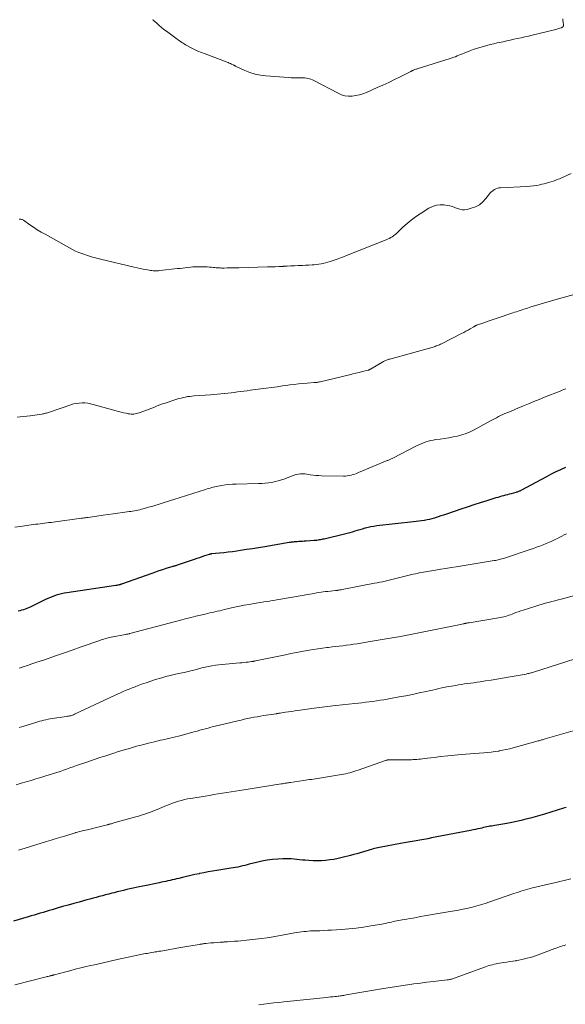
# Model space of a CAD drawing. Units: feet. Extents: x 1980000 to 1985017, y 535000 to 540000.
# Drawn here: x 1982266 to 1982398, y 537329 to 537567 of the extents above; entities that cross this region are included whole.
import ezdxf

# ---------------------------------------------------------------- set-up
doc = ezdxf.new("R2010")
doc.units = ezdxf.units.FT
doc.header["$LTSCALE"] = 100
doc.header["$MEASUREMENT"] = 0
doc.layers.add('CONTOUR INDEX', color=32, linetype='Continuous', lineweight=25)
doc.layers.add('CONTOUR INTERMEDIATE', color=40, linetype='Continuous', lineweight=15)

msp = doc.modelspace()

# ---------------------------------------------------------------- linework, layer by layer
at = {"layer": 'CONTOUR INDEX', "flags": 128}
for points, elevation in [([(1982397.73, 537458.77), (1982396.56, 537458.26), (1982395.4, 537457.73), (1982394.26, 537457.17), (1982393.13, 537456.58), (1982386.99, 537453.27), (1982386.84, 537453.19), (1982386.69, 537453.12), (1982386.54, 537453.05), (1982386.38, 537452.98), (1982386.23, 537452.92), (1982386.07, 537452.86), (1982385.91, 537452.81), (1982385.75, 537452.76), (1982384.63, 537452.47), (1982384.17, 537452.34), (1982383.71, 537452.22), (1982383.25, 537452.1), (1982382.79, 537451.97), (1982382.33, 537451.84), (1982381.87, 537451.71), (1982381.41, 537451.58), (1982380.95, 537451.44), (1982378.73, 537450.75), (1982377.17, 537450.26), (1982375.61, 537449.76), (1982374.05, 537449.25), (1982372.5, 537448.73), (1982369.01, 537447.55), (1982368.33, 537447.32), (1982367.65, 537447.1), (1982366.98, 537446.88), (1982366.3, 537446.66), (1982366.1, 537446.6), (1982365.52, 537446.43), (1982364.93, 537446.28), (1982364.33, 537446.15), (1982363.73, 537446.03), (1982363.65, 537446.02), (1982363, 537445.91), (1982362.36, 537445.82), (1982361.71, 537445.73), (1982361.06, 537445.66), (1982352.2, 537444.69), (1982351.5, 537444.6), (1982350.81, 537444.49), (1982350.13, 537444.34), (1982349.45, 537444.16), (1982349.32, 537444.13), (1982348.71, 537443.95), (1982348.1, 537443.77), (1982347.5, 537443.59), (1982346.89, 537443.4), (1982346.28, 537443.21), (1982345.67, 537443.03), (1982345.06, 537442.87), (1982344.44, 537442.72), (1982339.52, 537441.54), (1982339.23, 537441.48), (1982338.93, 537441.41), (1982338.63, 537441.36), (1982338.33, 537441.31), (1982338.03, 537441.26), (1982337.73, 537441.22), (1982337.43, 537441.19), (1982337.13, 537441.16), (1982335.15, 537441.02), (1982334.71, 537440.99), (1982334.27, 537440.96), (1982333.82, 537440.94), (1982333.38, 537440.91), (1982332.97, 537440.89), (1982332.73, 537440.88), (1982332.49, 537440.86), (1982332.25, 537440.83), (1982332.02, 537440.81), (1982331.78, 537440.78), (1982331.54, 537440.75), (1982331.3, 537440.71), (1982331.07, 537440.68), (1982325.18, 537439.68), (1982323.71, 537439.44), (1982322.24, 537439.2), (1982320.77, 537438.98), (1982319.3, 537438.75), (1982318.42, 537438.62), (1982317.39, 537438.48), (1982316.35, 537438.34), (1982315.32, 537438.22), (1982314.28, 537438.12), (1982312.35, 537437.93), (1982312.28, 537437.92), (1982312.21, 537437.91), (1982312.13, 537437.9), (1982312.06, 537437.89), (1982311.99, 537437.87), (1982311.92, 537437.86), (1982311.85, 537437.84), (1982311.78, 537437.82), (1982310.67, 537437.45), (1982310.04, 537437.24), (1982309.41, 537437.03), (1982308.79, 537436.82), (1982308.16, 537436.61), (1982304.01, 537435.21), (1982303.85, 537435.16), (1982303.69, 537435.11), (1982303.53, 537435.06), (1982303.38, 537435.01), (1982303.22, 537434.96), (1982303.06, 537434.91), (1982302.9, 537434.87), (1982302.74, 537434.82), (1982301.35, 537434.39), (1982300.5, 537434.12), (1982299.66, 537433.84), (1982298.81, 537433.55), (1982297.97, 537433.26), (1982290.64, 537430.66), (1982290.53, 537430.62), (1982290.42, 537430.59), (1982290.31, 537430.55), (1982290.2, 537430.52), (1982290.03, 537430.48), (1982289.84, 537430.43), (1982289.64, 537430.39), (1982289.45, 537430.35), (1982289.25, 537430.32), (1982277.43, 537428.56), (1982276.78, 537428.45), (1982276.14, 537428.32), (1982275.51, 537428.16), (1982274.88, 537427.97), (1982274.27, 537427.76), (1982273.65, 537427.53), (1982273.06, 537427.27), (1982272.46, 537426.99), (1982268.94, 537425.26), (1982268.56, 537425.07), (1982268.16, 537424.9), (1982267.76, 537424.74), (1982267.36, 537424.59), (1982266.95, 537424.46), (1982266.53, 537424.34), (1982266.12, 537424.23), (1982265.7, 537424.13)], 940), ([(1982397.87, 537376.78), (1982397.25, 537376.59), (1982392.69, 537375.18), (1982391.57, 537374.84), (1982390.45, 537374.52), (1982389.32, 537374.21), (1982388.19, 537373.91), (1982387.05, 537373.64), (1982385.91, 537373.38), (1982384.77, 537373.15), (1982383.61, 537372.94), (1982380.7, 537372.43), (1982380.31, 537372.37), (1982379.92, 537372.29), (1982379.52, 537372.22), (1982379.13, 537372.15), (1982378.74, 537372.07), (1982378.35, 537371.99), (1982377.96, 537371.9), (1982377.57, 537371.81), (1982377.18, 537371.73), (1982376.59, 537371.59), (1982376.01, 537371.47), (1982375.42, 537371.35), (1982374.83, 537371.23), (1982365.44, 537369.41), (1982364.5, 537369.23), (1982363.56, 537369.06), (1982362.61, 537368.9), (1982361.67, 537368.74), (1982360.72, 537368.59), (1982359.78, 537368.42), (1982358.84, 537368.25), (1982357.9, 537368.07), (1982352.86, 537367.1), (1982352.47, 537367.02), (1982352.08, 537366.94), (1982351.69, 537366.84), (1982351.3, 537366.75), (1982350.92, 537366.64), (1982350.53, 537366.54), (1982350.15, 537366.42), (1982349.77, 537366.31), (1982348.98, 537366.06), (1982348.21, 537365.83), (1982347.43, 537365.6), (1982346.65, 537365.39), (1982345.87, 537365.18), (1982343.86, 537364.66), (1982342.87, 537364.43), (1982341.88, 537364.24), (1982340.87, 537364.1), (1982339.87, 537363.99), (1982338.86, 537363.93), (1982337.84, 537363.9), (1982336.83, 537363.92), (1982335.82, 537363.97), (1982334.93, 537364.03), (1982334.26, 537364.09), (1982333.59, 537364.14), (1982332.92, 537364.21), (1982332.25, 537364.28), (1982331.59, 537364.34), (1982330.92, 537364.38), (1982330.25, 537364.38), (1982329.58, 537364.37), (1982328.32, 537364.31), (1982327.03, 537364.21), (1982325.74, 537364.05), (1982324.47, 537363.81), (1982323.21, 537363.52), (1982321.44, 537363.06), (1982320.9, 537362.92), (1982320.35, 537362.78), (1982319.79, 537362.65), (1982319.24, 537362.52), (1982318.69, 537362.4), (1982318.13, 537362.29), (1982317.58, 537362.19), (1982317.02, 537362.09), (1982313.61, 537361.56), (1982312.55, 537361.38), (1982311.51, 537361.2), (1982310.46, 537361.01), (1982309.41, 537360.8), (1982309.32, 537360.78), (1982308.32, 537360.57), (1982307.33, 537360.35), (1982306.34, 537360.12), (1982305.35, 537359.88), (1982304.42, 537359.65), (1982303.9, 537359.52), (1982303.38, 537359.4), (1982302.86, 537359.28), (1982302.33, 537359.16), (1982301.81, 537359.04), (1982301.28, 537358.93), (1982300.76, 537358.82), (1982300.23, 537358.71), (1982299.74, 537358.61), (1982298.97, 537358.45), (1982298.2, 537358.3), (1982297.43, 537358.14), (1982296.67, 537357.98), (1982294.92, 537357.61), (1982294.16, 537357.45), (1982293.4, 537357.28), (1982292.63, 537357.11), (1982291.87, 537356.94), (1982291.11, 537356.77), (1982290.35, 537356.59), (1982289.59, 537356.4), (1982288.84, 537356.21), (1982288.32, 537356.07), (1982287.56, 537355.88), (1982286.79, 537355.68), (1982286.03, 537355.47), (1982285.27, 537355.27), (1982284.51, 537355.07), (1982283.75, 537354.86), (1982282.99, 537354.66), (1982282.23, 537354.45), (1982280.41, 537353.96), (1982279.08, 537353.6), (1982277.74, 537353.23), (1982276.41, 537352.84), (1982275.09, 537352.46), (1982273.88, 537352.1), (1982273.15, 537351.89), (1982272.43, 537351.67), (1982271.71, 537351.46), (1982270.99, 537351.24), (1982270.27, 537351.03), (1982269.55, 537350.81), (1982268.83, 537350.6), (1982268.1, 537350.4), (1982264.54, 537349.37)], 920)]:
    msp.add_lwpolyline(points, dxfattribs=dict(at, elevation=elevation))
at = {"layer": 'CONTOUR INTERMEDIATE', "flags": 128}
for points, elevation in [([(1982397.07, 537567.02), (1982397.13, 537566.63), (1982397.19, 537566.24), (1982397.27, 537565.64), (1982397.28, 537565.55), (1982397.27, 537565.45), (1982397.25, 537565.36), (1982397.21, 537565.27), (1982397.18, 537565.22), (1982397.15, 537565.16), (1982397.11, 537565.11), (1982397.06, 537565.07), (1982397.01, 537565.03), (1982396.95, 537565), (1982396.89, 537564.97), (1982396.83, 537564.94), (1982396.77, 537564.91), (1982396.4, 537564.77), (1982396.16, 537564.69), (1982395.91, 537564.6), (1982395.66, 537564.53), (1982395.4, 537564.47), (1982389.66, 537563.09), (1982388.79, 537562.88), (1982387.92, 537562.68), (1982387.04, 537562.49), (1982386.17, 537562.3), (1982385.3, 537562.11), (1982384.42, 537561.92), (1982383.55, 537561.73), (1982382.68, 537561.54), (1982381.26, 537561.22), (1982380.42, 537561.03), (1982379.59, 537560.84), (1982378.76, 537560.63), (1982377.93, 537560.41), (1982377.1, 537560.17), (1982376.28, 537559.91), (1982375.48, 537559.63), (1982374.67, 537559.32), (1982373.26, 537558.76), (1982372.85, 537558.59), (1982372.44, 537558.42), (1982372.03, 537558.25), (1982371.62, 537558.09), (1982371.2, 537557.92), (1982370.79, 537557.77), (1982370.37, 537557.62), (1982369.94, 537557.48), (1982361.96, 537555), (1982361.77, 537554.94), (1982361.59, 537554.88), (1982361.41, 537554.81), (1982361.23, 537554.74), (1982361.04, 537554.66), (1982360.96, 537554.63), (1982360.88, 537554.59), (1982360.8, 537554.55), (1982360.72, 537554.51), (1982360.64, 537554.47), (1982360.56, 537554.43), (1982360.48, 537554.39), (1982360.4, 537554.35), (1982357.83, 537553.06), (1982356.46, 537552.38), (1982355.09, 537551.72), (1982353.7, 537551.08), (1982352.31, 537550.45), (1982349.69, 537549.29), (1982348.86, 537548.97), (1982348.02, 537548.7), (1982347.15, 537548.53), (1982346.27, 537548.41), (1982345.39, 537548.41), (1982344.53, 537548.5), (1982343.7, 537548.75), (1982342.89, 537549.09), (1982337.02, 537552.17), (1982336.68, 537552.33), (1982336.33, 537552.48), (1982335.98, 537552.59), (1982335.61, 537552.68), (1982335.24, 537552.75), (1982334.87, 537552.8), (1982334.5, 537552.82), (1982334.12, 537552.83), (1982333.56, 537552.82), (1982332.9, 537552.81), (1982332.24, 537552.82), (1982331.58, 537552.85), (1982330.92, 537552.89), (1982325.45, 537553.29), (1982324.14, 537553.46), (1982322.85, 537553.72), (1982321.6, 537554.12), (1982320.37, 537554.6), (1982318.1, 537555.64), (1982318.02, 537555.68), (1982317.95, 537555.72), (1982317.88, 537555.76), (1982317.81, 537555.81), (1982317.74, 537555.85), (1982317.67, 537555.9), (1982317.6, 537555.94), (1982317.52, 537555.98), (1982317.16, 537556.15), (1982316.9, 537556.28), (1982316.63, 537556.39), (1982316.37, 537556.5), (1982316.1, 537556.61), (1982310.79, 537558.57), (1982309.93, 537558.91), (1982309.07, 537559.27), (1982308.23, 537559.67), (1982307.4, 537560.09), (1982306.36, 537560.64), (1982306.06, 537560.81), (1982305.76, 537560.99), (1982305.46, 537561.17), (1982305.17, 537561.36), (1982304.88, 537561.56), (1982304.6, 537561.76), (1982304.31, 537561.96), (1982304.03, 537562.17), (1982301.47, 537564.05), (1982300.86, 537564.51), (1982300.27, 537564.98), (1982299.69, 537565.47), (1982299.12, 537565.97), (1982298.27, 537566.75), (1982298.14, 537566.88)], 956), ([(1982399.11, 537529.7), (1982396.28, 537528.48), (1982395.76, 537528.27), (1982395.24, 537528.07), (1982394.72, 537527.88), (1982394.19, 537527.71), (1982393.66, 537527.54), (1982393.12, 537527.39), (1982392.58, 537527.25), (1982392.04, 537527.12), (1982391.56, 537527.01), (1982390.78, 537526.85), (1982389.99, 537526.72), (1982389.19, 537526.64), (1982388.39, 537526.58), (1982382.07, 537526.29), (1982381.68, 537526.25), (1982381.3, 537526.16), (1982380.94, 537526.03), (1982380.59, 537525.86), (1982380.26, 537525.64), (1982379.96, 537525.4), (1982379.68, 537525.12), (1982379.42, 537524.82), (1982378.54, 537523.67), (1982377.79, 537522.88), (1982376.96, 537522.21), (1982376.02, 537521.71), (1982375, 537521.33), (1982374.01, 537521.07), (1982373.4, 537520.98), (1982372.8, 537520.98), (1982372.21, 537521.1), (1982371.63, 537521.3), (1982371.04, 537521.54), (1982370.45, 537521.75), (1982369.84, 537521.91), (1982369.22, 537522.03), (1982368.49, 537522.14), (1982367.52, 537522.18), (1982366.58, 537522.08), (1982365.67, 537521.79), (1982364.8, 537521.37), (1982362.66, 537520.02), (1982361.57, 537519.28), (1982360.51, 537518.51), (1982359.51, 537517.67), (1982358.53, 537516.78), (1982357.25, 537515.54), (1982356.93, 537515.26), (1982356.61, 537514.98), (1982356.28, 537514.73), (1982355.93, 537514.49), (1982355.58, 537514.26), (1982355.21, 537514.06), (1982354.83, 537513.87), (1982354.44, 537513.71), (1982344.92, 537509.94), (1982344.17, 537509.65), (1982343.42, 537509.37), (1982342.67, 537509.09), (1982341.91, 537508.81), (1982341.46, 537508.65), (1982340.93, 537508.47), (1982340.4, 537508.3), (1982339.85, 537508.16), (1982339.31, 537508.03), (1982338.76, 537507.92), (1982338.2, 537507.83), (1982337.64, 537507.77), (1982337.08, 537507.72), (1982336.63, 537507.69), (1982335.84, 537507.64), (1982335.05, 537507.6), (1982334.26, 537507.56), (1982333.47, 537507.52), (1982333.28, 537507.51), (1982332.39, 537507.47), (1982331.51, 537507.43), (1982330.62, 537507.38), (1982329.74, 537507.34), (1982329.62, 537507.33), (1982328.67, 537507.29), (1982327.73, 537507.25), (1982326.78, 537507.22), (1982325.83, 537507.19), (1982318.92, 537507), (1982318.22, 537506.99), (1982317.53, 537506.97), (1982316.84, 537506.96), (1982316.14, 537506.94), (1982315.42, 537506.93), (1982315.09, 537506.93), (1982314.76, 537506.93), (1982314.43, 537506.94), (1982314.1, 537506.95), (1982313.77, 537506.97), (1982313.44, 537507), (1982313.11, 537507.03), (1982312.78, 537507.06), (1982312.36, 537507.1), (1982311.81, 537507.15), (1982311.27, 537507.18), (1982310.73, 537507.21), (1982310.18, 537507.22), (1982309.09, 537507.23), (1982308.46, 537507.22), (1982307.84, 537507.2), (1982307.23, 537507.15), (1982306.61, 537507.08), (1982305.99, 537507), (1982305.38, 537506.92), (1982304.76, 537506.85), (1982304.14, 537506.78), (1982299.9, 537506.3), (1982299.58, 537506.27), (1982299.26, 537506.25), (1982298.94, 537506.25), (1982298.61, 537506.26), (1982298.29, 537506.28), (1982297.97, 537506.31), (1982297.65, 537506.36), (1982297.33, 537506.41), (1982296.53, 537506.55), (1982295.82, 537506.68), (1982295.1, 537506.82), (1982294.39, 537506.97), (1982293.68, 537507.13), (1982285.52, 537509.09), (1982285.04, 537509.2), (1982284.56, 537509.32), (1982284.09, 537509.44), (1982283.61, 537509.56), (1982283.14, 537509.69), (1982282.67, 537509.83), (1982282.2, 537509.99), (1982281.74, 537510.15), (1982281.09, 537510.39), (1982280.32, 537510.7), (1982279.55, 537511.03), (1982278.8, 537511.4), (1982278.07, 537511.79), (1982272.2, 537515.06), (1982271.25, 537515.61), (1982270.31, 537516.17), (1982269.38, 537516.77), (1982268.47, 537517.38), (1982266.94, 537518.44), (1982266.79, 537518.53), (1982266.64, 537518.6), (1982266.48, 537518.66), (1982266.31, 537518.71), (1982266.14, 537518.73), (1982265.97, 537518.75)], 952), ([(1982401.26, 537500.97), (1982395.19, 537499.22), (1982394.36, 537498.98), (1982393.53, 537498.75), (1982392.7, 537498.51), (1982391.88, 537498.27), (1982391.05, 537498.03), (1982390.22, 537497.78), (1982389.4, 537497.53), (1982388.58, 537497.27), (1982387.7, 537496.98), (1982387.25, 537496.84), (1982386.79, 537496.69), (1982386.34, 537496.54), (1982385.89, 537496.39), (1982385.44, 537496.24), (1982384.99, 537496.09), (1982384.55, 537495.94), (1982384.09, 537495.79), (1982382.01, 537495.1), (1982381.03, 537494.77), (1982380.04, 537494.43), (1982379.05, 537494.09), (1982378.07, 537493.74), (1982376.3, 537493.1), (1982376.2, 537493.07), (1982376.11, 537493.03), (1982376.02, 537492.99), (1982375.93, 537492.94), (1982375.85, 537492.89), (1982375.76, 537492.84), (1982375.67, 537492.79), (1982375.59, 537492.74), (1982374.74, 537492.25), (1982374.23, 537491.96), (1982373.72, 537491.67), (1982373.2, 537491.39), (1982372.67, 537491.12), (1982367.81, 537488.66), (1982367.56, 537488.54), (1982367.32, 537488.42), (1982367.07, 537488.32), (1982366.82, 537488.21), (1982366.56, 537488.12), (1982366.31, 537488.03), (1982366.05, 537487.95), (1982365.79, 537487.87), (1982355.33, 537484.96), (1982355.13, 537484.91), (1982354.94, 537484.84), (1982354.74, 537484.77), (1982354.55, 537484.7), (1982354.37, 537484.62), (1982354.18, 537484.53), (1982354, 537484.44), (1982353.82, 537484.34), (1982350.72, 537482.54), (1982350.65, 537482.5), (1982350.57, 537482.46), (1982350.5, 537482.42), (1982350.42, 537482.39), (1982350.35, 537482.36), (1982350.27, 537482.33), (1982350.19, 537482.3), (1982350.11, 537482.28), (1982348.73, 537481.94), (1982347.96, 537481.75), (1982347.19, 537481.56), (1982346.42, 537481.37), (1982345.65, 537481.18), (1982338.52, 537479.47), (1982338.35, 537479.43), (1982338.18, 537479.4), (1982338, 537479.37), (1982337.83, 537479.34), (1982337.65, 537479.32), (1982337.48, 537479.3), (1982337.3, 537479.29), (1982337.13, 537479.27), (1982335.4, 537479.16), (1982334.37, 537479.07), (1982333.33, 537478.98), (1982332.3, 537478.86), (1982331.27, 537478.72), (1982330.74, 537478.65), (1982329.45, 537478.47), (1982328.15, 537478.29), (1982326.86, 537478.11), (1982325.56, 537477.94), (1982321.67, 537477.42), (1982320.9, 537477.32), (1982320.13, 537477.22), (1982319.36, 537477.12), (1982318.59, 537477.02), (1982317.81, 537476.92), (1982317.04, 537476.83), (1982316.27, 537476.74), (1982315.5, 537476.65), (1982315.39, 537476.64), (1982314.57, 537476.55), (1982313.74, 537476.47), (1982312.92, 537476.4), (1982312.09, 537476.34), (1982308.15, 537476.07), (1982307.62, 537476.02), (1982307.09, 537475.96), (1982306.56, 537475.89), (1982306.04, 537475.79), (1982305.52, 537475.68), (1982305, 537475.56), (1982304.49, 537475.42), (1982303.98, 537475.26), (1982301.17, 537474.34), (1982300.52, 537474.12), (1982299.87, 537473.89), (1982299.22, 537473.64), (1982298.58, 537473.38), (1982297.94, 537473.12), (1982297.3, 537472.87), (1982296.66, 537472.62), (1982296.01, 537472.38), (1982294.91, 537471.98), (1982294.59, 537471.88), (1982294.27, 537471.79), (1982293.94, 537471.73), (1982293.6, 537471.69), (1982293.27, 537471.68), (1982292.93, 537471.68), (1982292.6, 537471.71), (1982292.26, 537471.77), (1982291.71, 537471.88), (1982291.11, 537472.01), (1982290.5, 537472.15), (1982289.9, 537472.3), (1982289.31, 537472.47), (1982283.81, 537474.02), (1982283.14, 537474.18), (1982282.47, 537474.3), (1982281.79, 537474.36), (1982281.1, 537474.38), (1982280.42, 537474.34), (1982279.74, 537474.26), (1982279.07, 537474.12), (1982278.41, 537473.93), (1982273.24, 537472.16), (1982273.02, 537472.08), (1982272.79, 537472.01), (1982272.56, 537471.94), (1982272.32, 537471.87), (1982272.09, 537471.81), (1982271.86, 537471.76), (1982271.62, 537471.71), (1982271.38, 537471.68), (1982268.56, 537471.28), (1982267.78, 537471.18), (1982266.99, 537471.08), (1982266.21, 537471.01), (1982265.42, 537470.95)], 948), ([(1982397.84, 537477.8), (1982397.37, 537477.62), (1982396.9, 537477.44), (1982396.43, 537477.25), (1982392.66, 537475.75), (1982391.39, 537475.24), (1982390.11, 537474.72), (1982388.84, 537474.19), (1982387.57, 537473.65), (1982386.26, 537473.09), (1982385.65, 537472.84), (1982385.04, 537472.58), (1982384.42, 537472.34), (1982383.81, 537472.09), (1982383.62, 537472.02), (1982383.1, 537471.81), (1982382.59, 537471.58), (1982382.08, 537471.34), (1982381.58, 537471.08), (1982381.09, 537470.82), (1982380.6, 537470.55), (1982380.11, 537470.28), (1982379.62, 537470.02), (1982375.69, 537467.88), (1982374.73, 537467.41), (1982373.75, 537466.99), (1982372.74, 537466.67), (1982371.71, 537466.39), (1982370.67, 537466.18), (1982369.61, 537465.98), (1982368.56, 537465.81), (1982367.5, 537465.66), (1982366.43, 537465.52), (1982365.83, 537465.42), (1982365.23, 537465.3), (1982364.64, 537465.15), (1982364.06, 537464.97), (1982363.49, 537464.77), (1982362.92, 537464.54), (1982362.37, 537464.3), (1982361.82, 537464.03), (1982356.04, 537461.05), (1982355.88, 537460.97), (1982355.71, 537460.89), (1982355.55, 537460.81), (1982355.39, 537460.74), (1982355.22, 537460.67), (1982355.05, 537460.59), (1982354.89, 537460.52), (1982354.72, 537460.45), (1982347.77, 537457.55), (1982347.33, 537457.38), (1982346.89, 537457.22), (1982346.45, 537457.08), (1982346, 537456.95), (1982345.54, 537456.85), (1982345.08, 537456.77), (1982344.62, 537456.74), (1982344.15, 537456.72), (1982338.86, 537456.8), (1982338.18, 537456.83), (1982337.51, 537456.88), (1982336.83, 537456.96), (1982336.16, 537457.06), (1982335.85, 537457.12), (1982335.33, 537457.19), (1982334.82, 537457.24), (1982334.3, 537457.26), (1982333.78, 537457.24), (1982333.26, 537457.19), (1982332.75, 537457.1), (1982332.25, 537456.97), (1982331.76, 537456.8), (1982329.99, 537456.1), (1982329.23, 537455.82), (1982328.45, 537455.58), (1982327.67, 537455.38), (1982326.88, 537455.21), (1982326.07, 537455.09), (1982325.27, 537454.99), (1982324.46, 537454.93), (1982323.65, 537454.9), (1982318.27, 537454.81), (1982317.41, 537454.78), (1982316.54, 537454.71), (1982315.68, 537454.61), (1982314.83, 537454.48), (1982313.88, 537454.31), (1982313.5, 537454.23), (1982313.13, 537454.15), (1982312.75, 537454.06), (1982312.38, 537453.95), (1982312.01, 537453.84), (1982311.64, 537453.73), (1982311.27, 537453.62), (1982310.9, 537453.5), (1982303.21, 537451.11), (1982302.45, 537450.87), (1982301.7, 537450.63), (1982300.94, 537450.38), (1982300.19, 537450.13), (1982299.43, 537449.89), (1982298.68, 537449.65), (1982297.92, 537449.42), (1982297.15, 537449.2), (1982295.84, 537448.83), (1982295.43, 537448.71), (1982295.01, 537448.61), (1982294.58, 537448.52), (1982294.16, 537448.43), (1982293.73, 537448.36), (1982293.31, 537448.29), (1982292.88, 537448.22), (1982292.45, 537448.16), (1982290.95, 537447.95), (1982289.76, 537447.78), (1982288.58, 537447.61), (1982287.4, 537447.44), (1982286.22, 537447.28), (1982282.56, 537446.76), (1982282.36, 537446.73), (1982282.17, 537446.7), (1982281.97, 537446.67), (1982281.78, 537446.65), (1982281.58, 537446.62), (1982281.38, 537446.59), (1982281.19, 537446.56), (1982280.99, 537446.54), (1982274.17, 537445.63), (1982273.63, 537445.56), (1982273.1, 537445.49), (1982272.57, 537445.42), (1982272.03, 537445.36), (1982271.5, 537445.29), (1982270.96, 537445.23), (1982270.43, 537445.16), (1982269.9, 537445.09), (1982266.18, 537444.58), (1982264.9, 537444.39)], 944), ([(1982397.99, 537442.78), (1982397.44, 537442.51), (1982396.88, 537442.23), (1982396.33, 537441.96), (1982395.77, 537441.68), (1982395.37, 537441.49), (1982394.62, 537441.13), (1982393.86, 537440.78), (1982393.1, 537440.46), (1982392.33, 537440.14), (1982391.55, 537439.84), (1982390.77, 537439.55), (1982389.99, 537439.28), (1982389.2, 537439.01), (1982383, 537436.94), (1982382.7, 537436.85), (1982382.39, 537436.75), (1982382.09, 537436.66), (1982381.78, 537436.58), (1982381.47, 537436.5), (1982381.16, 537436.43), (1982380.85, 537436.37), (1982380.53, 537436.32), (1982371.37, 537434.83), (1982370.13, 537434.63), (1982368.89, 537434.43), (1982367.65, 537434.23), (1982366.41, 537434.03), (1982364.91, 537433.79), (1982364.42, 537433.71), (1982363.93, 537433.63), (1982363.45, 537433.54), (1982362.96, 537433.44), (1982362.47, 537433.35), (1982361.99, 537433.24), (1982361.51, 537433.13), (1982361.02, 537433.02), (1982356.8, 537431.99), (1982356.16, 537431.84), (1982355.53, 537431.69), (1982354.89, 537431.54), (1982354.25, 537431.39), (1982353.61, 537431.25), (1982352.97, 537431.11), (1982352.33, 537430.98), (1982351.68, 537430.85), (1982343.83, 537429.35), (1982343.64, 537429.31), (1982343.46, 537429.28), (1982343.27, 537429.24), (1982343.08, 537429.21), (1982342.85, 537429.18), (1982342.77, 537429.16), (1982342.7, 537429.15), (1982342.62, 537429.14), (1982342.54, 537429.14), (1982342.47, 537429.13), (1982342.39, 537429.12), (1982342.31, 537429.11), (1982342.24, 537429.1), (1982340.38, 537428.9), (1982339.83, 537428.84), (1982339.29, 537428.77), (1982338.75, 537428.69), (1982338.22, 537428.61), (1982337.68, 537428.52), (1982337.14, 537428.43), (1982336.6, 537428.34), (1982336.07, 537428.25), (1982329.08, 537427.03), (1982328.39, 537426.91), (1982327.7, 537426.8), (1982327.01, 537426.69), (1982326.32, 537426.58), (1982325.64, 537426.48), (1982324.95, 537426.37), (1982324.26, 537426.26), (1982323.57, 537426.15), (1982322.6, 537425.98), (1982321.42, 537425.77), (1982320.25, 537425.55), (1982319.09, 537425.31), (1982317.92, 537425.06), (1982315.5, 537424.51), (1982314.91, 537424.38), (1982314.32, 537424.25), (1982313.73, 537424.12), (1982313.14, 537423.98), (1982312.55, 537423.85), (1982311.96, 537423.72), (1982311.37, 537423.58), (1982310.78, 537423.44), (1982309.69, 537423.19), (1982308.56, 537422.92), (1982307.43, 537422.64), (1982306.3, 537422.35), (1982305.18, 537422.06), (1982292.64, 537418.73), (1982292.61, 537418.73), (1982292.59, 537418.72), (1982292.57, 537418.71), (1982292.54, 537418.71), (1982292.45, 537418.69), (1982292.42, 537418.68), (1982292.4, 537418.68), (1982292.37, 537418.67), (1982292.35, 537418.67), (1982292.12, 537418.62), (1982291.98, 537418.6), (1982291.84, 537418.57), (1982291.7, 537418.54), (1982291.57, 537418.52), (1982288.09, 537417.84), (1982287.75, 537417.77), (1982287.41, 537417.69), (1982287.07, 537417.6), (1982286.73, 537417.51), (1982286.39, 537417.41), (1982286.06, 537417.31), (1982285.73, 537417.2), (1982285.4, 537417.08), (1982280.91, 537415.49), (1982278.75, 537414.73), (1982276.6, 537413.98), (1982274.44, 537413.24), (1982272.27, 537412.51), (1982269.97, 537411.73), (1982268.95, 537411.39), (1982267.94, 537411.05), (1982266.93, 537410.72), (1982265.92, 537410.38)], 936), ([(1982400.22, 537428.03), (1982396.72, 537427.06), (1982395.95, 537426.85), (1982395.18, 537426.64), (1982394.41, 537426.44), (1982393.64, 537426.24), (1982392.87, 537426.03), (1982392.1, 537425.82), (1982391.33, 537425.59), (1982390.57, 537425.36), (1982387.51, 537424.38), (1982386.93, 537424.19), (1982386.35, 537423.99), (1982385.77, 537423.78), (1982385.2, 537423.56), (1982384.86, 537423.42), (1982384.46, 537423.27), (1982384.06, 537423.13), (1982383.65, 537422.99), (1982383.24, 537422.87), (1982382.83, 537422.76), (1982382.41, 537422.66), (1982381.99, 537422.57), (1982381.57, 537422.5), (1982374.48, 537421.34), (1982374.35, 537421.32), (1982374.22, 537421.3), (1982374.09, 537421.28), (1982373.96, 537421.26), (1982373.91, 537421.25), (1982373.81, 537421.23), (1982373.71, 537421.21), (1982373.6, 537421.19), (1982373.5, 537421.17), (1982373.4, 537421.14), (1982373.3, 537421.12), (1982373.19, 537421.1), (1982373.09, 537421.08), (1982371.2, 537420.67), (1982370.79, 537420.58), (1982370.38, 537420.5), (1982369.98, 537420.41), (1982369.57, 537420.33), (1982369.17, 537420.24), (1982368.76, 537420.16), (1982368.35, 537420.08), (1982367.95, 537420), (1982360.31, 537418.51), (1982357.89, 537418.05), (1982355.47, 537417.61), (1982353.04, 537417.19), (1982350.62, 537416.78), (1982347.46, 537416.27), (1982346.61, 537416.13), (1982345.75, 537416.01), (1982344.89, 537415.9), (1982344.03, 537415.79), (1982343.17, 537415.7), (1982342.31, 537415.6), (1982341.45, 537415.5), (1982340.59, 537415.4), (1982340.16, 537415.35), (1982339.09, 537415.22), (1982338.02, 537415.07), (1982336.95, 537414.9), (1982335.88, 537414.72), (1982335.4, 537414.63), (1982334.1, 537414.39), (1982332.8, 537414.14), (1982331.5, 537413.89), (1982330.2, 537413.62), (1982322.93, 537412.12), (1982322.82, 537412.09), (1982322.71, 537412.07), (1982322.59, 537412.05), (1982322.48, 537412.03), (1982322.36, 537412.01), (1982322.25, 537411.99), (1982322.13, 537411.97), (1982322.02, 537411.95), (1982321.21, 537411.86), (1982320.69, 537411.8), (1982320.17, 537411.75), (1982319.65, 537411.7), (1982319.13, 537411.65), (1982316.59, 537411.44), (1982315.75, 537411.37), (1982314.92, 537411.28), (1982314.09, 537411.18), (1982313.26, 537411.07), (1982312.44, 537410.93), (1982311.61, 537410.79), (1982310.8, 537410.61), (1982309.98, 537410.42), (1982308.36, 537410), (1982308.03, 537409.92), (1982307.71, 537409.84), (1982307.38, 537409.75), (1982307.05, 537409.67), (1982306.73, 537409.59), (1982306.4, 537409.51), (1982306.07, 537409.43), (1982305.74, 537409.36), (1982304.37, 537409.06), (1982303.35, 537408.84), (1982302.34, 537408.59), (1982301.33, 537408.33), (1982300.33, 537408.06), (1982299.99, 537407.96), (1982298.84, 537407.62), (1982297.69, 537407.27), (1982296.56, 537406.88), (1982295.43, 537406.48), (1982294.61, 537406.17), (1982293.9, 537405.9), (1982293.18, 537405.62), (1982292.47, 537405.33), (1982291.76, 537405.04), (1982291.05, 537404.73), (1982290.35, 537404.42), (1982289.65, 537404.1), (1982288.95, 537403.78), (1982279.3, 537399.25), (1982279.07, 537399.15), (1982278.83, 537399.06), (1982278.6, 537398.98), (1982278.36, 537398.91), (1982278.11, 537398.85), (1982277.87, 537398.8), (1982277.62, 537398.76), (1982277.37, 537398.72), (1982273.91, 537398.23), (1982273.4, 537398.15), (1982272.9, 537398.06), (1982272.39, 537397.95), (1982271.9, 537397.83), (1982271.4, 537397.7), (1982270.91, 537397.56), (1982270.41, 537397.42), (1982269.92, 537397.27), (1982267.02, 537396.37), (1982266.47, 537396.2), (1982265.91, 537396.03)], 932), ([(1982403.83, 537413.81), (1982390.01, 537409.41), (1982389.79, 537409.35), (1982389.57, 537409.28), (1982389.34, 537409.22), (1982389.12, 537409.16), (1982388.89, 537409.11), (1982388.66, 537409.06), (1982388.44, 537409.02), (1982388.21, 537408.97), (1982383.94, 537408.22), (1982382.57, 537407.98), (1982381.19, 537407.75), (1982379.81, 537407.52), (1982378.42, 537407.29), (1982377.16, 537407.09), (1982376.41, 537406.97), (1982375.66, 537406.86), (1982374.91, 537406.75), (1982374.16, 537406.66), (1982373.4, 537406.56), (1982372.65, 537406.45), (1982371.9, 537406.34), (1982371.16, 537406.21), (1982370.25, 537406.06), (1982369.48, 537405.92), (1982368.71, 537405.77), (1982367.93, 537405.61), (1982367.17, 537405.45), (1982366.4, 537405.27), (1982365.63, 537405.1), (1982364.86, 537404.93), (1982364.09, 537404.76), (1982362.41, 537404.4), (1982360.8, 537404.06), (1982359.18, 537403.73), (1982357.57, 537403.43), (1982355.95, 537403.13), (1982353.9, 537402.77), (1982353.03, 537402.63), (1982352.15, 537402.49), (1982351.28, 537402.37), (1982350.4, 537402.26), (1982349.52, 537402.15), (1982348.64, 537402.05), (1982347.76, 537401.95), (1982346.88, 537401.85), (1982342.29, 537401.35), (1982341.64, 537401.28), (1982340.99, 537401.2), (1982340.35, 537401.12), (1982339.7, 537401.04), (1982339.05, 537400.95), (1982338.41, 537400.87), (1982337.76, 537400.78), (1982337.11, 537400.69), (1982333.19, 537400.15), (1982332.44, 537400.05), (1982331.68, 537399.94), (1982330.93, 537399.84), (1982330.18, 537399.73), (1982328.9, 537399.54), (1982328.78, 537399.52), (1982328.67, 537399.5), (1982328.55, 537399.49), (1982328.44, 537399.47), (1982328.32, 537399.46), (1982328.21, 537399.44), (1982328.09, 537399.42), (1982327.98, 537399.4), (1982324.91, 537398.93), (1982324.13, 537398.8), (1982323.35, 537398.67), (1982322.58, 537398.53), (1982321.8, 537398.38), (1982321.03, 537398.22), (1982320.25, 537398.05), (1982319.48, 537397.87), (1982318.71, 537397.69), (1982312.88, 537396.28), (1982312.2, 537396.11), (1982311.53, 537395.94), (1982310.85, 537395.76), (1982310.18, 537395.57), (1982309.51, 537395.38), (1982308.84, 537395.19), (1982308.16, 537395), (1982307.49, 537394.82), (1982306.1, 537394.45), (1982304.73, 537394.09), (1982303.36, 537393.74), (1982301.98, 537393.41), (1982300.6, 537393.09), (1982300.06, 537392.97), (1982298.6, 537392.63), (1982297.15, 537392.27), (1982295.69, 537391.9), (1982294.24, 537391.52), (1982292.8, 537391.11), (1982291.36, 537390.69), (1982289.92, 537390.25), (1982288.49, 537389.79), (1982286.56, 537389.16), (1982285.42, 537388.79), (1982284.28, 537388.41), (1982283.14, 537388.03), (1982282, 537387.65), (1982281.31, 537387.41), (1982280.52, 537387.14), (1982279.73, 537386.87), (1982278.95, 537386.59), (1982278.17, 537386.31), (1982277.38, 537386.02), (1982276.6, 537385.75), (1982275.81, 537385.48), (1982275.02, 537385.22), (1982272.36, 537384.37), (1982271.18, 537384), (1982269.99, 537383.64), (1982268.8, 537383.3), (1982267.61, 537382.97), (1982266.42, 537382.63), (1982265.24, 537382.27)], 928), ([(1982400.14, 537395.44), (1982392.81, 537393.29), (1982392.6, 537393.23), (1982392.39, 537393.17), (1982392.18, 537393.11), (1982391.97, 537393.05), (1982391.77, 537392.99), (1982391.56, 537392.93), (1982391.35, 537392.87), (1982391.14, 537392.81), (1982385.13, 537391.16), (1982384.28, 537390.94), (1982383.43, 537390.74), (1982382.57, 537390.56), (1982381.71, 537390.41), (1982381.64, 537390.39), (1982380.73, 537390.25), (1982379.83, 537390.13), (1982378.92, 537390.03), (1982378.01, 537389.94), (1982372.6, 537389.51), (1982370.96, 537389.37), (1982369.32, 537389.21), (1982367.68, 537389.04), (1982366.04, 537388.85), (1982363.65, 537388.56), (1982363.21, 537388.51), (1982362.78, 537388.46), (1982362.34, 537388.41), (1982361.9, 537388.37), (1982361.46, 537388.34), (1982361.02, 537388.31), (1982360.58, 537388.3), (1982360.14, 537388.29), (1982356.96, 537388.29), (1982356.61, 537388.29), (1982356.27, 537388.28), (1982355.93, 537388.28), (1982355.58, 537388.27), (1982355.09, 537388.25), (1982354.99, 537388.25), (1982354.9, 537388.24), (1982354.8, 537388.23), (1982354.71, 537388.21), (1982354.62, 537388.19), (1982354.52, 537388.17), (1982354.43, 537388.14), (1982354.34, 537388.11), (1982347.69, 537385.75), (1982347.19, 537385.58), (1982346.7, 537385.42), (1982346.2, 537385.28), (1982345.7, 537385.14), (1982345.2, 537385.02), (1982344.69, 537384.91), (1982344.19, 537384.81), (1982343.68, 537384.72), (1982338.4, 537383.86), (1982337.92, 537383.78), (1982337.44, 537383.7), (1982336.95, 537383.63), (1982336.47, 537383.55), (1982335.98, 537383.48), (1982335.5, 537383.41), (1982335.01, 537383.34), (1982334.53, 537383.27), (1982331.37, 537382.81), (1982331.13, 537382.77), (1982330.9, 537382.74), (1982330.67, 537382.7), (1982330.44, 537382.67), (1982330.32, 537382.65), (1982330.03, 537382.61), (1982329.74, 537382.56), (1982329.45, 537382.51), (1982329.16, 537382.47), (1982319.17, 537380.85), (1982318.12, 537380.68), (1982317.08, 537380.51), (1982316.03, 537380.35), (1982314.99, 537380.19), (1982313.95, 537380.02), (1982312.9, 537379.86), (1982311.86, 537379.69), (1982310.81, 537379.52), (1982307.32, 537378.96), (1982306.56, 537378.83), (1982305.82, 537378.67), (1982305.08, 537378.48), (1982304.34, 537378.28), (1982303.62, 537378.04), (1982302.89, 537377.8), (1982302.18, 537377.52), (1982301.47, 537377.23), (1982299.26, 537376.29), (1982298.62, 537376.03), (1982297.98, 537375.78), (1982297.34, 537375.54), (1982296.69, 537375.32), (1982296.03, 537375.11), (1982295.38, 537374.91), (1982294.72, 537374.71), (1982294.06, 537374.52), (1982288.81, 537373.04), (1982288.6, 537372.98), (1982288.39, 537372.92), (1982288.18, 537372.86), (1982287.97, 537372.8), (1982287.68, 537372.71), (1982287.62, 537372.7), (1982287.55, 537372.68), (1982287.49, 537372.66), (1982287.42, 537372.64), (1982287.35, 537372.62), (1982287.29, 537372.61), (1982287.22, 537372.59), (1982287.16, 537372.57), (1982285.24, 537372.09), (1982284.3, 537371.86), (1982283.36, 537371.63), (1982282.43, 537371.4), (1982281.49, 537371.18), (1982279.65, 537370.73), (1982279.63, 537370.72), (1982279.62, 537370.72), (1982279.6, 537370.72), (1982279.58, 537370.71), (1982279.52, 537370.69), (1982279.51, 537370.69), (1982279.49, 537370.68), (1982279.48, 537370.68), (1982279.46, 537370.67), (1982277.17, 537369.96), (1982276.01, 537369.61), (1982274.85, 537369.25), (1982273.69, 537368.89), (1982272.53, 537368.54), (1982267.34, 537366.96), (1982266.55, 537366.72), (1982265.77, 537366.49)], 924), ([(1982399.02, 537359.54), (1982395.05, 537358.59), (1982393.98, 537358.34), (1982392.91, 537358.08), (1982391.85, 537357.83), (1982390.78, 537357.58), (1982389.79, 537357.35), (1982389.22, 537357.21), (1982388.65, 537357.06), (1982388.08, 537356.9), (1982387.52, 537356.72), (1982386.95, 537356.55), (1982386.39, 537356.36), (1982385.83, 537356.18), (1982385.27, 537355.98), (1982379.47, 537353.98), (1982378.35, 537353.62), (1982377.23, 537353.27), (1982376.1, 537352.96), (1982374.96, 537352.67), (1982373.82, 537352.4), (1982372.67, 537352.15), (1982371.52, 537351.93), (1982370.36, 537351.73), (1982366.55, 537351.09), (1982365.62, 537350.93), (1982364.68, 537350.77), (1982363.75, 537350.6), (1982362.82, 537350.43), (1982362.47, 537350.37), (1982361.71, 537350.23), (1982360.95, 537350.09), (1982360.19, 537349.96), (1982359.43, 537349.82), (1982358.78, 537349.71), (1982358.35, 537349.63), (1982357.91, 537349.56), (1982357.47, 537349.47), (1982357.03, 537349.39), (1982356.6, 537349.31), (1982356.16, 537349.22), (1982355.73, 537349.12), (1982355.3, 537349.02), (1982355.24, 537349.01), (1982354.78, 537348.91), (1982354.32, 537348.81), (1982353.86, 537348.72), (1982353.4, 537348.64), (1982350.8, 537348.18), (1982349.04, 537347.91), (1982347.27, 537347.67), (1982345.49, 537347.48), (1982343.71, 537347.34), (1982341.3, 537347.18), (1982340.37, 537347.13), (1982339.43, 537347.08), (1982338.5, 537347.04), (1982337.56, 537347.01), (1982336.81, 537346.99), (1982336.25, 537346.97), (1982335.69, 537346.93), (1982335.14, 537346.88), (1982334.58, 537346.82), (1982334.03, 537346.75), (1982333.47, 537346.68), (1982332.92, 537346.59), (1982332.37, 537346.5), (1982327.22, 537345.58), (1982325.8, 537345.34), (1982324.38, 537345.13), (1982322.95, 537344.96), (1982321.53, 537344.8), (1982318.69, 537344.54), (1982317.86, 537344.47), (1982317.02, 537344.4), (1982316.19, 537344.35), (1982315.35, 537344.31), (1982315.22, 537344.3), (1982314.45, 537344.26), (1982313.68, 537344.21), (1982312.91, 537344.14), (1982312.14, 537344.07), (1982311, 537343.95), (1982310.8, 537343.93), (1982310.6, 537343.91), (1982310.4, 537343.88), (1982310.2, 537343.85), (1982310, 537343.82), (1982309.81, 537343.79), (1982309.61, 537343.76), (1982309.41, 537343.73), (1982307.86, 537343.48), (1982306.89, 537343.33), (1982305.93, 537343.17), (1982304.96, 537343), (1982303.99, 537342.83), (1982301.48, 537342.37), (1982301.03, 537342.29), (1982300.58, 537342.21), (1982300.13, 537342.13), (1982299.68, 537342.06), (1982299.58, 537342.04), (1982299.18, 537341.97), (1982298.78, 537341.9), (1982298.38, 537341.83), (1982297.97, 537341.77), (1982297.94, 537341.76), (1982297.55, 537341.7), (1982297.17, 537341.64), (1982296.79, 537341.57), (1982296.4, 537341.5), (1982296.02, 537341.43), (1982295.63, 537341.35), (1982295.25, 537341.28), (1982294.87, 537341.2), (1982289.59, 537340.06), (1982287.9, 537339.69), (1982286.21, 537339.31), (1982284.52, 537338.92), (1982282.83, 537338.53), (1982282.11, 537338.36), (1982280.79, 537338.05), (1982279.47, 537337.72), (1982278.15, 537337.38), (1982276.84, 537337.04), (1982274.44, 537336.39), (1982274.33, 537336.36), (1982274.22, 537336.33), (1982274.11, 537336.3), (1982274, 537336.27), (1982273.89, 537336.24), (1982273.77, 537336.22), (1982273.66, 537336.19), (1982273.55, 537336.17), (1982273.29, 537336.12), (1982273.17, 537336.09), (1982272.91, 537336.02), (1982272.8, 537335.99), (1982272.68, 537335.96), (1982272.56, 537335.93), (1982272.45, 537335.9), (1982264.92, 537333.94)], 916), ([(1982397.78, 537343.59), (1982397.4, 537343.48), (1982397.02, 537343.36), (1982396.64, 537343.24), (1982396.26, 537343.12), (1982395.89, 537342.99), (1982395.51, 537342.86), (1982395.14, 537342.73), (1982391.14, 537341.21), (1982390.49, 537340.98), (1982389.84, 537340.76), (1982389.18, 537340.56), (1982388.52, 537340.38), (1982387.85, 537340.21), (1982387.19, 537340.06), (1982386.51, 537339.93), (1982385.84, 537339.81), (1982385.75, 537339.8), (1982385.03, 537339.68), (1982384.31, 537339.57), (1982383.59, 537339.46), (1982382.87, 537339.34), (1982381.84, 537339.19), (1982381.4, 537339.11), (1982380.97, 537339.03), (1982380.54, 537338.94), (1982380.11, 537338.84), (1982379.68, 537338.73), (1982379.26, 537338.6), (1982378.84, 537338.47), (1982378.42, 537338.32), (1982372.04, 537335.98), (1982371.75, 537335.88), (1982371.46, 537335.77), (1982371.16, 537335.67), (1982370.87, 537335.57), (1982370.63, 537335.48), (1982370.45, 537335.43), (1982370.28, 537335.37), (1982370.11, 537335.33), (1982369.93, 537335.29), (1982369.91, 537335.28), (1982369.73, 537335.25), (1982369.54, 537335.22), (1982369.35, 537335.19), (1982369.16, 537335.16), (1982365.9, 537334.79), (1982364.32, 537334.61), (1982362.75, 537334.41), (1982361.17, 537334.2), (1982359.6, 537333.98), (1982358.03, 537333.75), (1982356.45, 537333.51), (1982354.89, 537333.25), (1982353.32, 537332.99), (1982344.82, 537331.53), (1982344.53, 537331.48), (1982344.24, 537331.43), (1982343.95, 537331.39), (1982343.66, 537331.34), (1982343.37, 537331.3), (1982343.08, 537331.26), (1982342.79, 537331.23), (1982342.5, 537331.19), (1982342.09, 537331.15), (1982341.59, 537331.09), (1982341.09, 537331.04), (1982340.59, 537330.98), (1982340.09, 537330.93), (1982329.79, 537329.87), (1982328.58, 537329.75), (1982327.38, 537329.61), (1982326.17, 537329.47), (1982324.97, 537329.32), (1982323.76, 537329.17)], 912)]:
    msp.add_lwpolyline(points, dxfattribs=dict(at, elevation=elevation))

doc.saveas('drawing.dxf')
